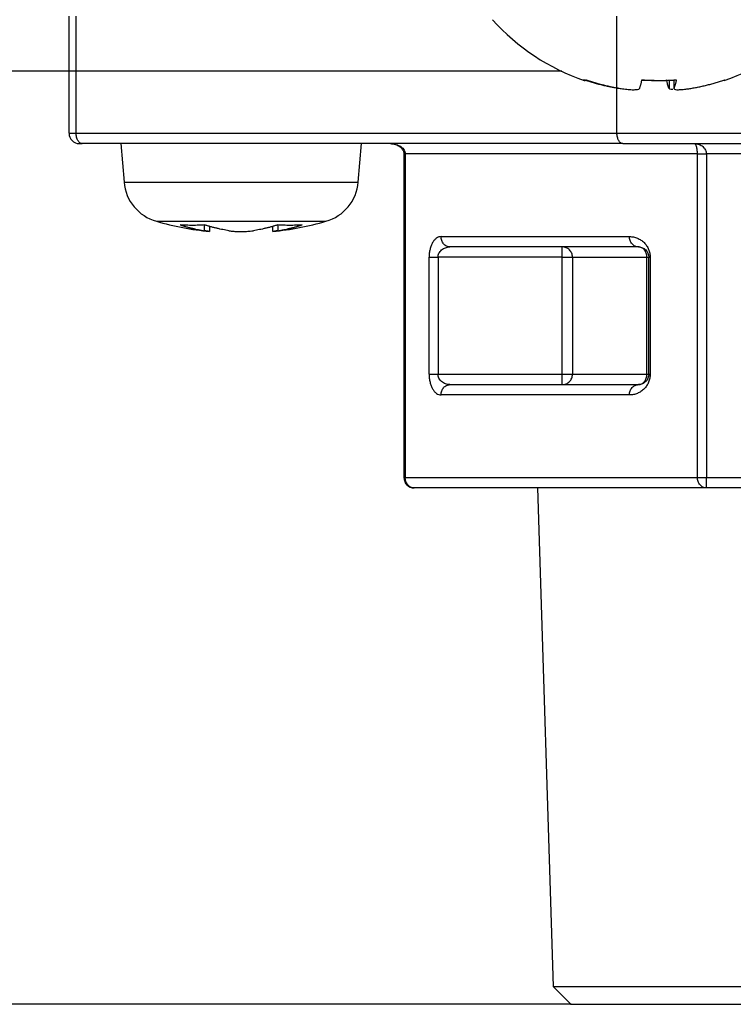
# Model space of a CAD drawing. Extents: x -624 to 1578, y -748 to 2321.
# Drawn here: x 85 to 87, y 65 to 66 of the extents above; entities that cross this region are included whole.
import ezdxf

# ---------------------------------------------------------------- set-up
doc = ezdxf.new("R2010")
doc.units = 0
doc.layers.get('0').update_dxf_attribs({"linetype": 'CONTINUOUS'})
doc.layers.add('DD0', color=7, linetype='CONTINUOUS')
doc.layers.add('M1', color=3, linetype='CONTINUOUS')
doc.styles.get("Standard").update_dxf_attribs({"font": 'txt', "bigfont": 'BIGFONT'})
doc.dimstyles.new('LEADSTYL', dxfattribs={"dimtxt": 3.2, "dimasz": 3, "dimexe": 0.18, "dimexo": 0.0625, "dimgap": 1, "dimtad": 0, "dimtih": 1, "dimtoh": 1, "dimdec": 4, "dimzin": 0, "dimdsep": 46, "dimtxsty": 'STANDARD', "dimblk1": 'OPEN', "dimblk2": 'OPEN', "dimsah": 1, "dimcen": 0.09, "dimadec": 0, "dimazin": 0, "dimtfac": 1, "dimtdec": 4, "dimtofl": 0, "dimtmove": 0, "dimatfit": 3, "dimfxl": 1, "dimtolj": 1, "dimtzin": 0, "dimarcsym": 0})
doc.dimstyles.get("Standard").update_dxf_attribs({"dimtxt": 3.2, "dimasz": 3, "dimexe": 1.5, "dimexo": 0, "dimgap": 1, "dimtad": 3, "dimtih": 1, "dimtoh": 1, "dimdsep": 46, "dimtxsty": 'STANDARD', "dimblk1": 'OPEN', "dimblk2": 'OPEN', "dimsah": 1, "dimcen": 0.09, "dimadec": 0, "dimazin": 0, "dimtfac": 1, "dimtdec": 4, "dimtofl": 0, "dimtmove": 0, "dimatfit": 3, "dimfxl": 1, "dimtolj": 1, "dimtzin": 0, "dimlwd": 13, "dimlwe": 13, "dimarcsym": 0})

# ---------------------------------------------------------------- blocks, each defined once
blk = doc.blocks.new('_OPEN')
at = {"color": 0, "lineweight": 13}
for p, q in [((-0.965926, 0.258819), (0, 0)), ((0, 0), (-1, 0)), ((0, 0), (-0.965926, -0.258819))]:
    blk.add_line(p, q, dxfattribs=at)
blk = doc.blocks.new('*D22')
for p in [(86.030113, 80.839767), (72.157082, 58.139768), (85.062335, 58.139768)]:
    blk.add_point(p)
at = {"layer": 'DD0', "linetype": 'CONTINUOUS'}
for p, q in [((86.030113, 80.839767), (70.657082, 80.839767)), ((72.157082, 61.139767), (72.157082, 77.839767)), ((85.062332, 58.139767), (70.657082, 58.139767))]:
    blk.add_line(p, q, dxfattribs=at)
at = {"layer": 'DD0', "xscale": 3, "yscale": 3}
for p, rotation in [((72.157082, 80.839767), 90), ((72.157082, 58.139767), 270)]:
    blk.add_blockref('_OPEN', p, dxfattribs=dict(at, rotation=rotation))
at = {"layer": 'DD0', "width": 0.833333}
blk.add_text('４５４', height=3.2, rotation=90.000003, dxfattribs=at).set_placement((71.157082, 64.956436))
blk = doc.blocks.new('*D23')
for p in [(79.15004, 64.624766), (86.291421, 64.624766), (85.062335, 58.139768)]:
    blk.add_point(p)
at = {"layer": 'DD0', "linetype": 'CONTINUOUS'}
for p, q in [((79.15004, 78.524764), (79.15004, 67.624763)), ((86.29142, 64.624763), (77.65004, 64.624763)), ((79.15004, 64.624763), (79.15004, 58.139767)), ((85.062332, 58.139767), (77.65004, 58.139767)), ((79.15004, 55.139767), (79.15004, 54.839767))]:
    blk.add_line(p, q, dxfattribs=at)
at = {"layer": 'DD0', "xscale": 3, "yscale": 3}
for p, rotation in [((79.15004, 64.624763), 270), ((79.15004, 58.139767), 90)]:
    blk.add_blockref('_OPEN', p, dxfattribs=dict(at, rotation=rotation))
at = {"layer": 'DD0', "width": 0.833333}
blk.add_text('１３０', height=3.2, rotation=90.000003, dxfattribs=at).set_placement((78.15004, 68.191437))
blk = doc.blocks.new('*D25')
for p in [(65.336006, 107.33991), (88.211738, 107.33991), (85.062335, 58.139768)]:
    blk.add_point(p)
at = {"layer": 'DD0', "linetype": 'CONTINUOUS'}
for p, q in [((88.211739, 107.339912), (63.83601, 107.339912)), ((65.336006, 104.339912), (65.336006, 61.139767)), ((85.062332, 58.139767), (63.83601, 58.139767))]:
    blk.add_line(p, q, dxfattribs=at)
at = {"layer": 'DD0', "xscale": 3, "yscale": 3}
for p, rotation in [((65.336006, 107.339912), 90), ((65.336006, 58.139767), 270)]:
    blk.add_blockref('_OPEN', p, dxfattribs=dict(at, rotation=rotation))
at = {"layer": 'DD0', "width": 0.833333}
blk.add_text('１００９', height=3.2, rotation=90.000003, dxfattribs=at).set_placement((64.336006, 76.606506))

msp = doc.modelspace()

# ---------------------------------------------------------------- linework, layer by layer
at = {"layer": 'M1', "linetype": 'CONTINUOUS', "lineweight": 25}
for p, q in [((85.562557, 65.889767), (85.562557, 66.059767)), ((85.572971, 65.889767), (85.572971, 66.059767)), ((86.358347, 65.889767), (86.358347, 66.059767)), ((86.278285, 65.979767), (85.012336, 65.979767)), ((85.562557, 65.979767), (85.012336, 65.979767)), ((86.434008, 65.966819), (86.434008, 65.954759)), ((86.440922, 65.96719), (86.440922, 65.954531)), ((86.440981, 65.967193), (86.440981, 65.954759)), ((86.360934, 65.955342), (86.360934, 65.954759)), ((85.562557, 65.889767), (85.572971, 65.889767)), ((85.572971, 65.889767), (86.358347, 65.889767)), ((86.358347, 65.889767), (87.862555, 65.889767)), ((85.577556, 65.874767), (85.581722, 65.874767)), ((86.367097, 65.874767), (85.581722, 65.874767)), ((85.637556, 65.874767), (85.642452, 65.818796)), ((85.982659, 65.818796), (85.987556, 65.874767)), ((86.367097, 65.874767), (87.847556, 65.874767)), ((86.048851, 65.859767), (86.048851, 65.389767)), ((86.048851, 65.859767), (86.05086, 65.859767)), ((86.475212, 65.859767), (86.05086, 65.859767)), ((86.05086, 65.859767), (86.05086, 65.389767)), ((86.475212, 65.859767), (86.488203, 65.859767)), ((86.475212, 65.389767), (86.475212, 65.859767)), ((87.336908, 65.859767), (86.488203, 65.859767)), ((86.488203, 65.859767), (86.488203, 65.389767)), ((85.642452, 65.818796), (85.982659, 65.818796)), ((85.689419, 65.761942), (85.935694, 65.761942)), ((85.759523, 65.748253), (85.759523, 65.756732)), ((85.766845, 65.747144), (85.766845, 65.754496)), ((85.858267, 65.754496), (85.858267, 65.747144)), ((85.86559, 65.756732), (85.86559, 65.748253)), ((86.102822, 65.739767), (86.376553, 65.739767)), ((86.389543, 65.724767), (86.115813, 65.724767)), ((86.278915, 65.709767), (86.278915, 65.724767)), ((86.085501, 65.539767), (86.085501, 65.709767)), ((86.085501, 65.709767), (86.098492, 65.709767)), ((86.278915, 65.709767), (86.098492, 65.709767)), ((86.098492, 65.709767), (86.098492, 65.539767)), ((86.278915, 65.709767), (86.293767, 65.709767)), ((86.278915, 65.539767), (86.278915, 65.709767)), ((86.293767, 65.709767), (86.401802, 65.709767)), ((86.293767, 65.709767), (86.293767, 65.539767)), ((86.401802, 65.539767), (86.401802, 65.709767)), ((86.401802, 65.709767), (86.404544, 65.709767)), ((86.404544, 65.539767), (86.404544, 65.709767)), ((86.404544, 65.709767), (86.406552, 65.709767)), ((86.406552, 65.709767), (86.406552, 65.539767)), ((86.085501, 65.539767), (86.098492, 65.539767)), ((86.098492, 65.539767), (86.278915, 65.539767)), ((86.278915, 65.524767), (86.278915, 65.539767)), ((86.278915, 65.539767), (86.293767, 65.539767)), ((86.293767, 65.539767), (86.401802, 65.539767)), ((86.401802, 65.539767), (86.404544, 65.539767)), ((86.404544, 65.539767), (86.406552, 65.539767)), ((86.115813, 65.524767), (86.389543, 65.524767)), ((86.376553, 65.509767), (86.102822, 65.509767)), ((86.048851, 65.389767), (86.05086, 65.389767)), ((86.05086, 65.389767), (86.475212, 65.389767)), ((86.475212, 65.389767), (86.488203, 65.389767)), ((86.488203, 65.389767), (87.336908, 65.389767)), ((86.488203, 65.374767), (86.488203, 65.389767)), ((86.488203, 65.374767), (86.063851, 65.374767)), ((86.242984, 65.374767), (86.265616, 64.650574)), ((87.336908, 65.374767), (86.488203, 65.374767)), ((86.265616, 64.650574), (86.291421, 64.624766)), ((86.265616, 64.650574), (87.559497, 64.650574)), ((86.291421, 64.624766), (86.912556, 64.624766))]:
    msp.add_line(p, q, dxfattribs=at)
for centre, radius, start, end in [((86.412556, 66.265243), 0.315476, 221.849003, 251.207788), ((86.412556, 66.265243), 0.315476, 288.792212, 318.150997), ((85.577556, 65.889767), 0.015, 180, 270), ((85.707205, 65.824461), 0.065, 185, 254.11915), ((85.917906, 65.824461), 0.065, 285.88085, 355), ((85.812556, 66.194767), 0.45, 254.11915, 264.155429), ((85.812556, 66.194767), 0.45, 275.842454, 285.88085), ((86.063851, 65.389767), 0.015, 180, 270)]:
    msp.add_arc(centre, radius, start, end, dxfattribs=at)
at = {"layer": 'M1', "linetype": 'CONTINUOUS', "lineweight": 25, "extrusion": (0, 0, -1)}
for points, knots in [([(86.360934, 65.954759), (86.358774, 65.955121), (86.356614, 65.955484), (86.354459, 65.955874), (86.352305, 65.956265), (86.350155, 65.956684), (86.34801, 65.957125), (86.345865, 65.957565), (86.343725, 65.958026), (86.341589, 65.95851), (86.339454, 65.958995), (86.337323, 65.959501), (86.335198, 65.96003), (86.333073, 65.960559), (86.330953, 65.96111), (86.32884, 65.961684), (86.326726, 65.962258), (86.324619, 65.962855), (86.322517, 65.963472), (86.320416, 65.964089), (86.31832, 65.964726), (86.316233, 65.965391), (86.314147, 65.966056), (86.312069, 65.966749), (86.309991, 65.967441)], [0, 0, 0, 0, 1, 1, 1, 2, 2, 2, 3, 3, 3, 4, 4, 4, 5, 5, 5, 6, 6, 6, 7, 7, 7, 8, 8, 8, 8]), ([(86.310929, 65.966584), (86.310945, 65.966578), (86.310962, 65.966573), (86.310981, 65.966567), (86.311078, 65.96654), (86.311242, 65.966512), (86.311397, 65.966509), (86.311551, 65.966506), (86.311697, 65.966528), (86.311854, 65.966567), (86.312011, 65.966607), (86.312179, 65.966666), (86.312353, 65.966743), (86.312527, 65.966819), (86.312707, 65.966914), (86.312896, 65.967034), (86.313084, 65.967153), (86.313281, 65.967297), (86.313478, 65.967441)], [0, 0, 0, 0, 1, 1, 1, 2, 2, 2, 3, 3, 3, 4, 4, 4, 5, 5, 5, 6, 6, 6, 6]), ([(86.313478, 65.967441), (86.315556, 65.966749), (86.317634, 65.966056), (86.31972, 65.965391), (86.321807, 65.964726), (86.323903, 65.964089), (86.326004, 65.963472), (86.328106, 65.962855), (86.330213, 65.962258), (86.332327, 65.961684), (86.33444, 65.961111), (86.33656, 65.960559), (86.338685, 65.96003), (86.34081, 65.959501), (86.34294, 65.958994), (86.345076, 65.95851), (86.347212, 65.958026), (86.349353, 65.957565), (86.351499, 65.957125), (86.353644, 65.956684), (86.355793, 65.956265), (86.357948, 65.955874), (86.360102, 65.955484), (86.362261, 65.955121), (86.364421, 65.954759)], [0, 0, 0, 0, 1, 1, 1, 2, 2, 2, 3, 3, 3, 4, 4, 4, 5, 5, 5, 6, 6, 6, 7, 7, 7, 8, 8, 8, 8]), ([(86.391104, 65.954759), (86.391255, 65.955121), (86.391405, 65.955484), (86.391556, 65.955874), (86.391706, 65.956265), (86.391857, 65.956684), (86.392007, 65.957125), (86.392157, 65.957565), (86.392307, 65.958026), (86.392456, 65.95851), (86.392605, 65.958995), (86.392754, 65.959501), (86.392903, 65.96003), (86.393052, 65.960559), (86.393201, 65.96111), (86.393348, 65.961684), (86.393496, 65.962258), (86.393643, 65.962855), (86.393789, 65.963472), (86.393936, 65.964089), (86.394083, 65.964726), (86.394229, 65.965391), (86.394375, 65.966056), (86.39452, 65.966749), (86.394666, 65.967441)], [0, 0, 0, 0, 1, 1, 1, 2, 2, 2, 3, 3, 3, 4, 4, 4, 5, 5, 5, 6, 6, 6, 7, 7, 7, 8, 8, 8, 8]), ([(86.412556, 65.966584), (86.412292, 65.966578), (86.412027, 65.966573), (86.411726, 65.966567), (86.410216, 65.96654), (86.407776, 65.966511), (86.405484, 65.966509), (86.403192, 65.966508), (86.401048, 65.966533), (86.399243, 65.966567), (86.397439, 65.966602), (86.395974, 65.966646), (86.394509, 65.96669)], [0, 0, 0, 0, 1, 1, 1, 2, 2, 2, 3, 3, 3, 4, 4, 4, 4]), ([(86.394666, 65.967441), (86.396744, 65.967297), (86.398822, 65.967153), (86.400902, 65.967034), (86.402981, 65.966914), (86.405061, 65.96682), (86.407142, 65.966743), (86.409223, 65.966665), (86.411305, 65.966607), (86.413386, 65.966567), (86.415467, 65.966528), (86.417548, 65.966509), (86.419628, 65.966509), (86.421708, 65.966509), (86.423788, 65.966528), (86.425867, 65.966567), (86.427946, 65.966606), (86.430025, 65.966666), (86.432102, 65.966743), (86.434179, 65.966819), (86.436254, 65.966914), (86.438328, 65.967034), (86.440401, 65.967153), (86.442473, 65.967297), (86.444544, 65.967441)], [0, 0, 0, 0, 1, 1, 1, 2, 2, 2, 3, 3, 3, 4, 4, 4, 5, 5, 5, 6, 6, 6, 7, 7, 7, 8, 8, 8, 8]), ([(86.434008, 65.954759), (86.433856, 65.955121), (86.433705, 65.955484), (86.433555, 65.955874), (86.433404, 65.956265), (86.433255, 65.956684), (86.433105, 65.957125), (86.432955, 65.957565), (86.432804, 65.958026), (86.432655, 65.95851), (86.432505, 65.958995), (86.432356, 65.959501), (86.432208, 65.96003), (86.432059, 65.960559), (86.431911, 65.96111), (86.431764, 65.961684), (86.431616, 65.962258), (86.431468, 65.962855), (86.431321, 65.963472), (86.431174, 65.964089), (86.431029, 65.964726), (86.430883, 65.965391), (86.430737, 65.966056), (86.430592, 65.966749), (86.430446, 65.967441)], [0, 0, 0, 0, 1, 1, 1, 2, 2, 2, 3, 3, 3, 4, 4, 4, 5, 5, 5, 6, 6, 6, 7, 7, 7, 8, 8, 8, 8]), ([(86.444544, 65.967441), (86.444399, 65.966749), (86.444254, 65.966056), (86.444108, 65.965391), (86.443962, 65.964726), (86.443815, 65.964089), (86.443668, 65.963472), (86.443521, 65.962855), (86.443373, 65.962258), (86.443226, 65.961684), (86.443078, 65.961111), (86.44293, 65.960559), (86.442782, 65.96003), (86.442633, 65.959501), (86.442484, 65.958994), (86.442334, 65.95851), (86.442185, 65.958026), (86.442036, 65.957565), (86.441886, 65.957125), (86.441736, 65.956684), (86.441585, 65.956265), (86.441434, 65.955874), (86.441284, 65.955484), (86.441133, 65.955121), (86.440981, 65.954759)], [0, 0, 0, 0, 1, 1, 1, 2, 2, 2, 3, 3, 3, 4, 4, 4, 5, 5, 5, 6, 6, 6, 7, 7, 7, 8, 8, 8, 8]), ([(86.464178, 65.954759), (86.466337, 65.955121), (86.468497, 65.955484), (86.470651, 65.955874), (86.472806, 65.956265), (86.474955, 65.956684), (86.4771, 65.957125), (86.479246, 65.957565), (86.481387, 65.958026), (86.483523, 65.95851), (86.485659, 65.958995), (86.487789, 65.959501), (86.489914, 65.96003), (86.492039, 65.960559), (86.494159, 65.96111), (86.496272, 65.961684), (86.498386, 65.962258), (86.500493, 65.962855), (86.502595, 65.963472), (86.504696, 65.964089), (86.506792, 65.964726), (86.508879, 65.965391), (86.510965, 65.966056), (86.513043, 65.966749), (86.515121, 65.967441)], [0, 0, 0, 0, 1, 1, 1, 2, 2, 2, 3, 3, 3, 4, 4, 4, 5, 5, 5, 6, 6, 6, 7, 7, 7, 8, 8, 8, 8]), ([(86.515121, 65.967441), (86.515028, 65.967297), (86.514935, 65.967153), (86.514833, 65.967034), (86.514731, 65.966914), (86.51462, 65.96682), (86.514502, 65.966743), (86.514384, 65.966666), (86.514259, 65.966607), (86.51413, 65.966567), (86.514, 65.966528), (86.513866, 65.966508), (86.513716, 65.966509), (86.513565, 65.966511), (86.513399, 65.966534), (86.513258, 65.966567), (86.513117, 65.966601), (86.513, 65.966645), (86.512883, 65.96669)], [0, 0, 0, 0, 1, 1, 1, 2, 2, 2, 3, 3, 3, 4, 4, 4, 5, 5, 5, 6, 6, 6, 6]), ([(86.364421, 65.954759), (86.367194, 65.954358), (86.369968, 65.953957), (86.372654, 65.953668), (86.37534, 65.953379), (86.377938, 65.953202), (86.380234, 65.953136), (86.38253, 65.953069), (86.384523, 65.953114), (86.38619, 65.953224), (86.387791, 65.95333), (86.389091, 65.953497), (86.389944, 65.953907), (86.390426, 65.954139), (86.390765, 65.954449), (86.391104, 65.954759)], [0, 0, 0, 0, 1, 1, 1, 2, 2, 2, 3, 3, 3, 4, 4, 4, 5, 5, 5, 5]), ([(86.439541, 65.953215), (86.43935, 65.953215), (86.43916, 65.953214), (86.438922, 65.953224), (86.437943, 65.953265), (86.436155, 65.953483), (86.435169, 65.953907), (86.43461, 65.954147), (86.434309, 65.954453), (86.434008, 65.954759)], [0, 0, 0, 0, 1, 1, 1, 2, 2, 2, 3, 3, 3, 3]), ([(86.440981, 65.954759), (86.44118, 65.954348), (86.441378, 65.953937), (86.441777, 65.953668), (86.44247, 65.953201), (86.443768, 65.953162), (86.445255, 65.953136), (86.446861, 65.953107), (86.448687, 65.953094), (86.450953, 65.953224), (86.453219, 65.953354), (86.455925, 65.953627), (86.458203, 65.953907), (86.46048, 65.954186), (86.462329, 65.954473), (86.464178, 65.954759)], [0, 0, 0, 0, 1, 1, 1, 2, 2, 2, 3, 3, 3, 4, 4, 4, 5, 5, 5, 5]), ([(85.581722, 65.874767), (85.581149, 65.874822), (85.580577, 65.874878), (85.580015, 65.875055), (85.579453, 65.875231), (85.578902, 65.875529), (85.578373, 65.875909), (85.577843, 65.876288), (85.577336, 65.87675), (85.57686, 65.877295), (85.576384, 65.877839), (85.575939, 65.878466), (85.575534, 65.87916), (85.575129, 65.879855), (85.574764, 65.880617), (85.574446, 65.881433), (85.574129, 65.88225), (85.573859, 65.88312), (85.573637, 65.884027), (85.573415, 65.884934), (85.573242, 65.885878), (85.573139, 65.88684), (85.573036, 65.887803), (85.573004, 65.888785), (85.572971, 65.889767)], [0, 0, 0, 0, 1, 1, 1, 2, 2, 2, 3, 3, 3, 4, 4, 4, 5, 5, 5, 6, 6, 6, 7, 7, 7, 8, 8, 8, 8]), ([(86.367097, 65.874767), (86.366525, 65.874822), (86.365953, 65.874878), (86.365391, 65.875055), (86.364829, 65.875231), (86.364278, 65.875529), (86.363749, 65.875909), (86.36322, 65.876288), (86.362712, 65.87675), (86.362236, 65.877295), (86.36176, 65.877839), (86.361315, 65.878466), (86.36091, 65.87916), (86.360505, 65.879855), (86.36014, 65.880617), (86.359822, 65.881433), (86.359505, 65.88225), (86.359235, 65.88312), (86.359013, 65.884027), (86.358792, 65.884934), (86.358618, 65.885878), (86.358515, 65.88684), (86.358412, 65.887803), (86.35838, 65.888785), (86.358347, 65.889767)], [0, 0, 0, 0, 1, 1, 1, 2, 2, 2, 3, 3, 3, 4, 4, 4, 5, 5, 5, 6, 6, 6, 7, 7, 7, 8, 8, 8, 8]), ([(86.02921, 65.874767), (86.031766, 65.874559), (86.034321, 65.874351), (86.036773, 65.87358), (86.039224, 65.872809), (86.04157, 65.871475), (86.043328, 65.870105), (86.045085, 65.868734), (86.046253, 65.867327), (86.047095, 65.865867), (86.047936, 65.864406), (86.04845, 65.862893), (86.048671, 65.86175), (86.048821, 65.860975), (86.048836, 65.860371), (86.048851, 65.859767)], [0, 0, 0, 0, 1, 1, 1, 2, 2, 2, 3, 3, 3, 4, 4, 4, 5, 5, 5, 5]), ([(86.02921, 65.874767), (86.030627, 65.874711), (86.032044, 65.874656), (86.033433, 65.874479), (86.034823, 65.874302), (86.036186, 65.874005), (86.037495, 65.873625), (86.038805, 65.873245), (86.04006, 65.872783), (86.041238, 65.872239), (86.042416, 65.871694), (86.043517, 65.871068), (86.04452, 65.870374), (86.045522, 65.869679), (86.046427, 65.868917), (86.047212, 65.868101), (86.047998, 65.867284), (86.048664, 65.866414), (86.049212, 65.865507), (86.04976, 65.8646), (86.05019, 65.863656), (86.050444, 65.862693), (86.050699, 65.86173), (86.05078, 65.860749), (86.05086, 65.859767)], [0, 0, 0, 0, 1, 1, 1, 2, 2, 2, 3, 3, 3, 4, 4, 4, 5, 5, 5, 6, 6, 6, 7, 7, 7, 8, 8, 8, 8]), ([(86.470882, 65.874767), (86.472016, 65.874711), (86.47315, 65.874656), (86.474262, 65.874479), (86.475374, 65.874302), (86.476464, 65.874005), (86.477512, 65.873625), (86.478559, 65.873245), (86.479563, 65.872783), (86.480505, 65.872239), (86.481448, 65.871694), (86.482329, 65.871068), (86.483131, 65.870374), (86.483933, 65.869679), (86.484656, 65.868917), (86.485284, 65.868101), (86.485912, 65.867284), (86.486446, 65.866414), (86.486884, 65.865507), (86.487323, 65.8646), (86.487667, 65.863656), (86.487871, 65.862693), (86.488075, 65.86173), (86.488139, 65.860749), (86.488203, 65.859767)], [0, 0, 0, 0, 1, 1, 1, 2, 2, 2, 3, 3, 3, 4, 4, 4, 5, 5, 5, 6, 6, 6, 7, 7, 7, 8, 8, 8, 8]), ([(86.475212, 65.859767), (86.475197, 65.860749), (86.475181, 65.86173), (86.47513, 65.862693), (86.475079, 65.863656), (86.474993, 65.8646), (86.474883, 65.865507), (86.474774, 65.866414), (86.474641, 65.867284), (86.474484, 65.868101), (86.474327, 65.868917), (86.474145, 65.869679), (86.473944, 65.870374), (86.473744, 65.871068), (86.473524, 65.871694), (86.473289, 65.872239), (86.473053, 65.872783), (86.472803, 65.873245), (86.472541, 65.873625), (86.472279, 65.874005), (86.472005, 65.874302), (86.471727, 65.874479), (86.471449, 65.874656), (86.471165, 65.874711), (86.470882, 65.874767)], [0, 0, 0, 0, 1, 1, 1, 2, 2, 2, 3, 3, 3, 4, 4, 4, 5, 5, 5, 6, 6, 6, 7, 7, 7, 8, 8, 8, 8]), ([(85.759523, 65.756732), (85.758051, 65.756621), (85.756579, 65.756511), (85.755106, 65.75642), (85.753634, 65.756329), (85.752161, 65.756256), (85.750688, 65.756197), (85.749215, 65.756138), (85.747741, 65.756093), (85.746267, 65.756063), (85.744793, 65.756033), (85.74332, 65.756019), (85.741846, 65.756018), (85.740372, 65.756018), (85.738897, 65.756033), (85.737423, 65.756063), (85.735949, 65.756093), (85.734475, 65.756139), (85.733002, 65.756197), (85.731529, 65.756256), (85.730056, 65.756329), (85.728584, 65.75642), (85.727111, 65.756511), (85.725639, 65.756622), (85.724167, 65.756732)], [0, 0, 0, 0, 1, 1, 1, 2, 2, 2, 3, 3, 3, 4, 4, 4, 5, 5, 5, 6, 6, 6, 7, 7, 7, 8, 8, 8, 8]), ([(85.724167, 65.756732), (85.725626, 65.756269), (85.727085, 65.755807), (85.728547, 65.755364), (85.730008, 65.75492), (85.731473, 65.754494), (85.732939, 65.754083), (85.734406, 65.753671), (85.735874, 65.753274), (85.737344, 65.752891), (85.738814, 65.752508), (85.740287, 65.75214), (85.741761, 65.751786), (85.743235, 65.751432), (85.744711, 65.751093), (85.746188, 65.75077), (85.747665, 65.750446), (85.749144, 65.750137), (85.750624, 65.749842), (85.752104, 65.749547), (85.753586, 65.749266), (85.755069, 65.749003), (85.756552, 65.74874), (85.758038, 65.748497), (85.759523, 65.748253)], [0, 0, 0, 0, 1, 1, 1, 2, 2, 2, 3, 3, 3, 4, 4, 4, 5, 5, 5, 6, 6, 6, 7, 7, 7, 8, 8, 8, 8]), ([(85.794878, 65.748253), (85.793393, 65.748496), (85.791909, 65.748741), (85.790425, 65.749003), (85.788942, 65.749266), (85.787459, 65.749547), (85.785979, 65.749842), (85.784498, 65.750137), (85.78302, 65.750446), (85.781543, 65.75077), (85.780065, 65.751093), (85.778589, 65.751432), (85.777115, 65.751786), (85.775642, 65.752139), (85.77417, 65.752508), (85.7727, 65.752891), (85.77123, 65.753274), (85.76976, 65.753671), (85.768294, 65.754083), (85.766827, 65.754494), (85.765364, 65.75492), (85.763903, 65.755364), (85.762441, 65.755807), (85.760982, 65.75627), (85.759523, 65.756732)], [0, 0, 0, 0, 1, 1, 1, 2, 2, 2, 3, 3, 3, 4, 4, 4, 5, 5, 5, 6, 6, 6, 7, 7, 7, 8, 8, 8, 8]), ([(85.86559, 65.756732), (85.864131, 65.756269), (85.862672, 65.755807), (85.86121, 65.755364), (85.859748, 65.75492), (85.858284, 65.754494), (85.856817, 65.754083), (85.855351, 65.753671), (85.853883, 65.753274), (85.852412, 65.752891), (85.850942, 65.752508), (85.84947, 65.75214), (85.847996, 65.751786), (85.846522, 65.751432), (85.845046, 65.751093), (85.843569, 65.75077), (85.842091, 65.750446), (85.840613, 65.750137), (85.839133, 65.749842), (85.837652, 65.749547), (85.836171, 65.749266), (85.834687, 65.749003), (85.833204, 65.74874), (85.831719, 65.748497), (85.830234, 65.748253)], [0, 0, 0, 0, 1, 1, 1, 2, 2, 2, 3, 3, 3, 4, 4, 4, 5, 5, 5, 6, 6, 6, 7, 7, 7, 8, 8, 8, 8]), ([(85.86559, 65.748253), (85.867074, 65.748496), (85.868559, 65.748741), (85.870042, 65.749003), (85.871525, 65.749266), (85.873007, 65.749547), (85.874487, 65.749842), (85.875967, 65.750137), (85.877447, 65.750446), (85.878925, 65.75077), (85.880402, 65.751093), (85.881878, 65.751432), (85.883352, 65.751786), (85.884825, 65.752139), (85.886297, 65.752508), (85.887767, 65.752891), (85.889237, 65.753274), (85.890705, 65.753671), (85.892172, 65.754083), (85.893638, 65.754494), (85.895103, 65.75492), (85.896565, 65.755364), (85.898026, 65.755807), (85.899485, 65.75627), (85.900944, 65.756732)], [0, 0, 0, 0, 1, 1, 1, 2, 2, 2, 3, 3, 3, 4, 4, 4, 5, 5, 5, 6, 6, 6, 7, 7, 7, 8, 8, 8, 8]), ([(85.900944, 65.756732), (85.899472, 65.756621), (85.898, 65.756511), (85.896527, 65.75642), (85.895055, 65.756329), (85.893582, 65.756256), (85.892109, 65.756197), (85.890636, 65.756138), (85.889162, 65.756093), (85.887688, 65.756063), (85.886214, 65.756033), (85.884741, 65.756019), (85.883267, 65.756018), (85.881793, 65.756018), (85.880318, 65.756033), (85.878844, 65.756063), (85.87737, 65.756093), (85.875898, 65.756139), (85.874424, 65.756197), (85.872951, 65.756256), (85.871477, 65.756329), (85.870005, 65.75642), (85.868532, 65.756511), (85.867061, 65.756622), (85.86559, 65.756732)], [0, 0, 0, 0, 1, 1, 1, 2, 2, 2, 3, 3, 3, 4, 4, 4, 5, 5, 5, 6, 6, 6, 7, 7, 7, 8, 8, 8, 8]), ([(85.766533, 65.747144), (85.766438, 65.747159), (85.766344, 65.747174), (85.766241, 65.74719), (85.765504, 65.747307), (85.764314, 65.747495), (85.763119, 65.747684), (85.761924, 65.747872), (85.760723, 65.748063), (85.759523, 65.748253)], [0, 0, 0, 0, 1, 1, 1, 2, 2, 2, 3, 3, 3, 3]), ([(85.794878, 65.748253), (85.797038, 65.747971), (85.799199, 65.747688), (85.801674, 65.747488), (85.804149, 65.747288), (85.806937, 65.74717), (85.80971, 65.74712), (85.812484, 65.74707), (85.815243, 65.747088), (85.818018, 65.74719), (85.820792, 65.747293), (85.823582, 65.747481), (85.825686, 65.747684), (85.827568, 65.747865), (85.828901, 65.748059), (85.830234, 65.748253)], [0, 0, 0, 0, 1, 1, 1, 2, 2, 2, 3, 3, 3, 4, 4, 4, 5, 5, 5, 5]), ([(85.86559, 65.748253), (85.864069, 65.748012), (85.862548, 65.747772), (85.860759, 65.747488), (85.859464, 65.747283), (85.858029, 65.747056), (85.85843, 65.74712), (85.858468, 65.747126), (85.858523, 65.747135), (85.858579, 65.747144)], [0, 0, 0, 0, 1, 1, 1, 2, 2, 2, 3, 3, 3, 3]), ([(86.102822, 65.739767), (86.101688, 65.739655), (86.100554, 65.739544), (86.099442, 65.739191), (86.098331, 65.738837), (86.097241, 65.738242), (86.096194, 65.737483), (86.095147, 65.736723), (86.094141, 65.7358), (86.093199, 65.734711), (86.092256, 65.733623), (86.091377, 65.732369), (86.090575, 65.73098), (86.089773, 65.729591), (86.089049, 65.728066), (86.08842, 65.726434), (86.087791, 65.724801), (86.087258, 65.723061), (86.08682, 65.721247), (86.086382, 65.719433), (86.086038, 65.717546), (86.085835, 65.71562), (86.085631, 65.713694), (86.085566, 65.711731), (86.085501, 65.709767)], [0, 0, 0, 0, 1, 1, 1, 2, 2, 2, 3, 3, 3, 4, 4, 4, 5, 5, 5, 6, 6, 6, 7, 7, 7, 8, 8, 8, 8]), ([(86.115813, 65.724767), (86.114962, 65.724823), (86.114112, 65.724879), (86.113278, 65.725055), (86.112444, 65.725232), (86.111627, 65.725529), (86.110842, 65.725908), (86.110056, 65.726288), (86.109302, 65.72675), (86.108595, 65.727295), (86.107888, 65.72784), (86.107228, 65.728466), (86.106626, 65.729161), (86.106025, 65.729855), (86.105482, 65.730617), (86.105011, 65.731433), (86.10454, 65.732249), (86.10414, 65.733119), (86.103811, 65.734027), (86.103483, 65.734934), (86.103225, 65.735878), (86.103072, 65.736841), (86.102919, 65.737804), (86.102871, 65.738785), (86.102822, 65.739767)], [0, 0, 0, 0, 1, 1, 1, 2, 2, 2, 3, 3, 3, 4, 4, 4, 5, 5, 5, 6, 6, 6, 7, 7, 7, 8, 8, 8, 8]), ([(86.376553, 65.739767), (86.378516, 65.739655), (86.380479, 65.739544), (86.382405, 65.739191), (86.384331, 65.738837), (86.386219, 65.738242), (86.388033, 65.737483), (86.389847, 65.736724), (86.391588, 65.7358), (86.39322, 65.734711), (86.394853, 65.733623), (86.396378, 65.732369), (86.397767, 65.73098), (86.399155, 65.729591), (86.400408, 65.728066), (86.401496, 65.726434), (86.402585, 65.724801), (86.40351, 65.723061), (86.404269, 65.721247), (86.405029, 65.719434), (86.405623, 65.717546), (86.405976, 65.71562), (86.406329, 65.713694), (86.40644, 65.71173), (86.406552, 65.709767)], [0, 0, 0, 0, 1, 1, 1, 2, 2, 2, 3, 3, 3, 4, 4, 4, 5, 5, 5, 6, 6, 6, 7, 7, 7, 8, 8, 8, 8]), ([(86.389543, 65.724767), (86.388693, 65.724823), (86.387843, 65.724879), (86.387009, 65.725055), (86.386176, 65.725232), (86.385357, 65.725529), (86.384572, 65.725908), (86.383786, 65.726288), (86.383033, 65.72675), (86.382326, 65.727295), (86.381619, 65.72784), (86.380959, 65.728466), (86.380358, 65.729161), (86.379756, 65.729855), (86.379214, 65.730617), (86.378742, 65.731433), (86.378271, 65.732249), (86.37787, 65.733119), (86.377541, 65.734027), (86.377212, 65.734934), (86.376955, 65.735878), (86.376802, 65.736841), (86.37665, 65.737804), (86.376601, 65.738785), (86.376553, 65.739767)], [0, 0, 0, 0, 1, 1, 1, 2, 2, 2, 3, 3, 3, 4, 4, 4, 5, 5, 5, 6, 6, 6, 7, 7, 7, 8, 8, 8, 8]), ([(86.098492, 65.709767), (86.098556, 65.710749), (86.09862, 65.71173), (86.098824, 65.712693), (86.099028, 65.713656), (86.099372, 65.714601), (86.09981, 65.715507), (86.100249, 65.716414), (86.100782, 65.717284), (86.101411, 65.7181), (86.10204, 65.718916), (86.102764, 65.719679), (86.103566, 65.720373), (86.104368, 65.721068), (86.105247, 65.721695), (86.10619, 65.722239), (86.107132, 65.722783), (86.108137, 65.723245), (86.109185, 65.723625), (86.110232, 65.724004), (86.111321, 65.724302), (86.112433, 65.724479), (86.113545, 65.724655), (86.114679, 65.724711), (86.115813, 65.724767)], [0, 0, 0, 0, 1, 1, 1, 2, 2, 2, 3, 3, 3, 4, 4, 4, 5, 5, 5, 6, 6, 6, 7, 7, 7, 8, 8, 8, 8]), ([(86.293767, 65.709767), (86.293711, 65.710749), (86.293656, 65.71173), (86.293481, 65.712693), (86.293306, 65.713656), (86.293012, 65.714601), (86.292636, 65.715507), (86.29226, 65.716414), (86.291802, 65.717284), (86.291264, 65.7181), (86.290725, 65.718916), (86.290105, 65.719679), (86.289417, 65.720373), (86.28873, 65.721068), (86.287974, 65.721695), (86.287166, 65.722239), (86.286357, 65.722783), (86.285496, 65.723245), (86.284598, 65.723625), (86.283701, 65.724004), (86.282767, 65.724302), (86.281813, 65.724479), (86.28086, 65.724655), (86.279887, 65.724711), (86.278915, 65.724767)], [0, 0, 0, 0, 1, 1, 1, 2, 2, 2, 3, 3, 3, 4, 4, 4, 5, 5, 5, 6, 6, 6, 7, 7, 7, 8, 8, 8, 8]), ([(86.389543, 65.724767), (86.390524, 65.724711), (86.391506, 65.724655), (86.392469, 65.724479), (86.393432, 65.724302), (86.394377, 65.724005), (86.395284, 65.723625), (86.396191, 65.723245), (86.397061, 65.722783), (86.397877, 65.722239), (86.398693, 65.721695), (86.399455, 65.721068), (86.400149, 65.720373), (86.400844, 65.719679), (86.401471, 65.718916), (86.402015, 65.7181), (86.402559, 65.717284), (86.403021, 65.716414), (86.403401, 65.715507), (86.40378, 65.7146), (86.404078, 65.713656), (86.404255, 65.712693), (86.404431, 65.71173), (86.404488, 65.710749), (86.404544, 65.709767)], [0, 0, 0, 0, 1, 1, 1, 2, 2, 2, 3, 3, 3, 4, 4, 4, 5, 5, 5, 6, 6, 6, 7, 7, 7, 8, 8, 8, 8]), ([(86.401802, 65.709767), (86.401756, 65.710749), (86.401709, 65.71173), (86.401565, 65.712693), (86.401421, 65.713656), (86.401178, 65.7146), (86.400868, 65.715507), (86.400558, 65.716415), (86.40018, 65.717284), (86.399735, 65.7181), (86.39929, 65.718916), (86.398778, 65.719679), (86.398211, 65.720373), (86.397643, 65.721068), (86.397021, 65.721695), (86.396354, 65.722239), (86.395687, 65.722783), (86.394975, 65.723245), (86.394234, 65.723625), (86.393492, 65.724005), (86.392721, 65.724302), (86.391934, 65.724479), (86.391148, 65.724655), (86.390345, 65.724711), (86.389543, 65.724767)], [0, 0, 0, 0, 1, 1, 1, 2, 2, 2, 3, 3, 3, 4, 4, 4, 5, 5, 5, 6, 6, 6, 7, 7, 7, 8, 8, 8, 8]), ([(86.085501, 65.539767), (86.085566, 65.537804), (86.085631, 65.53584), (86.085835, 65.533914), (86.086039, 65.531989), (86.086381, 65.5301), (86.08682, 65.528286), (86.087258, 65.526472), (86.087791, 65.524732), (86.08842, 65.5231), (86.089049, 65.521468), (86.089773, 65.519942), (86.090575, 65.518554), (86.091377, 65.517165), (86.092256, 65.515912), (86.093199, 65.514823), (86.094141, 65.513735), (86.095147, 65.51281), (86.096194, 65.512051), (86.097241, 65.511291), (86.098331, 65.510696), (86.099442, 65.510343), (86.100554, 65.50999), (86.101688, 65.509878), (86.102822, 65.509767)], [0, 0, 0, 0, 1, 1, 1, 2, 2, 2, 3, 3, 3, 4, 4, 4, 5, 5, 5, 6, 6, 6, 7, 7, 7, 8, 8, 8, 8]), ([(86.115813, 65.524767), (86.114679, 65.524823), (86.113545, 65.524878), (86.112433, 65.525055), (86.111322, 65.525232), (86.110232, 65.525529), (86.109185, 65.525909), (86.108137, 65.526289), (86.107132, 65.52675), (86.10619, 65.527295), (86.105247, 65.527839), (86.104367, 65.528466), (86.103566, 65.52916), (86.102764, 65.529855), (86.102039, 65.530617), (86.101411, 65.531433), (86.100782, 65.53225), (86.100249, 65.53312), (86.09981, 65.534027), (86.099372, 65.534934), (86.099028, 65.535877), (86.098824, 65.53684), (86.09862, 65.537803), (86.098556, 65.538785), (86.098492, 65.539767)], [0, 0, 0, 0, 1, 1, 1, 2, 2, 2, 3, 3, 3, 4, 4, 4, 5, 5, 5, 6, 6, 6, 7, 7, 7, 8, 8, 8, 8]), ([(86.278915, 65.524767), (86.279887, 65.524823), (86.28086, 65.524878), (86.281813, 65.525055), (86.282766, 65.525232), (86.283701, 65.525529), (86.284598, 65.525909), (86.285496, 65.526289), (86.286357, 65.52675), (86.287166, 65.527295), (86.287974, 65.527839), (86.28873, 65.528466), (86.289417, 65.52916), (86.290105, 65.529855), (86.290725, 65.530617), (86.291264, 65.531433), (86.291802, 65.53225), (86.29226, 65.53312), (86.292636, 65.534027), (86.293012, 65.534934), (86.293306, 65.535877), (86.293481, 65.53684), (86.293656, 65.537803), (86.293711, 65.538785), (86.293767, 65.539767)], [0, 0, 0, 0, 1, 1, 1, 2, 2, 2, 3, 3, 3, 4, 4, 4, 5, 5, 5, 6, 6, 6, 7, 7, 7, 8, 8, 8, 8]), ([(86.406552, 65.539767), (86.406441, 65.537804), (86.406328, 65.53584), (86.405976, 65.533914), (86.405623, 65.531989), (86.405029, 65.5301), (86.404269, 65.528286), (86.40351, 65.526472), (86.402585, 65.524732), (86.401496, 65.5231), (86.400408, 65.521467), (86.399155, 65.519943), (86.397767, 65.518554), (86.396378, 65.517165), (86.394853, 65.515912), (86.39322, 65.514823), (86.391588, 65.513734), (86.389847, 65.51281), (86.388033, 65.512051), (86.386219, 65.511291), (86.384331, 65.510696), (86.382405, 65.510343), (86.380479, 65.50999), (86.378516, 65.509879), (86.376553, 65.509767)], [0, 0, 0, 0, 1, 1, 1, 2, 2, 2, 3, 3, 3, 4, 4, 4, 5, 5, 5, 6, 6, 6, 7, 7, 7, 8, 8, 8, 8]), ([(86.404544, 65.539767), (86.404487, 65.538785), (86.404431, 65.537803), (86.404255, 65.53684), (86.404078, 65.535878), (86.40378, 65.534934), (86.403401, 65.534027), (86.403021, 65.53312), (86.402559, 65.53225), (86.402015, 65.531433), (86.401471, 65.530617), (86.400844, 65.529855), (86.400149, 65.52916), (86.399455, 65.528466), (86.398693, 65.527839), (86.397877, 65.527295), (86.397061, 65.52675), (86.396191, 65.526288), (86.395284, 65.525909), (86.394377, 65.525529), (86.393432, 65.525232), (86.392469, 65.525055), (86.391506, 65.524878), (86.390524, 65.524822), (86.389543, 65.524767)], [0, 0, 0, 0, 1, 1, 1, 2, 2, 2, 3, 3, 3, 4, 4, 4, 5, 5, 5, 6, 6, 6, 7, 7, 7, 8, 8, 8, 8]), ([(86.389543, 65.524767), (86.390345, 65.524823), (86.391148, 65.524878), (86.391934, 65.525055), (86.392721, 65.525232), (86.393492, 65.525529), (86.394234, 65.525909), (86.394975, 65.526289), (86.395687, 65.52675), (86.396354, 65.527295), (86.397021, 65.527839), (86.397643, 65.528466), (86.398211, 65.52916), (86.398778, 65.529855), (86.39929, 65.530617), (86.399735, 65.531433), (86.40018, 65.53225), (86.400557, 65.53312), (86.400868, 65.534027), (86.401178, 65.534934), (86.40142, 65.535877), (86.401565, 65.53684), (86.401709, 65.537803), (86.401756, 65.538785), (86.401802, 65.539767)], [0, 0, 0, 0, 1, 1, 1, 2, 2, 2, 3, 3, 3, 4, 4, 4, 5, 5, 5, 6, 6, 6, 7, 7, 7, 8, 8, 8, 8]), ([(86.102822, 65.509767), (86.10287, 65.510749), (86.102919, 65.51173), (86.103072, 65.512693), (86.103225, 65.513656), (86.103483, 65.5146), (86.103811, 65.515507), (86.10414, 65.516414), (86.10454, 65.517284), (86.105011, 65.518101), (86.105482, 65.518917), (86.106025, 65.519679), (86.106626, 65.520374), (86.107227, 65.521068), (86.107888, 65.521694), (86.108595, 65.522239), (86.109302, 65.522783), (86.110056, 65.523245), (86.110842, 65.523625), (86.111627, 65.524005), (86.112444, 65.524302), (86.113278, 65.524479), (86.114112, 65.524656), (86.114962, 65.524711), (86.115813, 65.524767)], [0, 0, 0, 0, 1, 1, 1, 2, 2, 2, 3, 3, 3, 4, 4, 4, 5, 5, 5, 6, 6, 6, 7, 7, 7, 8, 8, 8, 8]), ([(86.376553, 65.509767), (86.376601, 65.510749), (86.37665, 65.51173), (86.376802, 65.512693), (86.376955, 65.513656), (86.377212, 65.5146), (86.377541, 65.515507), (86.37787, 65.516414), (86.378271, 65.517284), (86.378742, 65.518101), (86.379214, 65.518917), (86.379756, 65.519679), (86.380358, 65.520374), (86.380959, 65.521068), (86.381619, 65.521694), (86.382326, 65.522239), (86.383033, 65.522783), (86.383786, 65.523245), (86.384572, 65.523625), (86.385357, 65.524005), (86.386176, 65.524302), (86.387009, 65.524479), (86.387843, 65.524656), (86.388693, 65.524711), (86.389543, 65.524767)], [0, 0, 0, 0, 1, 1, 1, 2, 2, 2, 3, 3, 3, 4, 4, 4, 5, 5, 5, 6, 6, 6, 7, 7, 7, 8, 8, 8, 8]), ([(86.063851, 65.374767), (86.063001, 65.374823), (86.06215, 65.374879), (86.061316, 65.375055), (86.060483, 65.375232), (86.059665, 65.375529), (86.05888, 65.375908), (86.058095, 65.376288), (86.057341, 65.37675), (86.056634, 65.377295), (86.055928, 65.37784), (86.055268, 65.378466), (86.054666, 65.379161), (86.054064, 65.379855), (86.053521, 65.380617), (86.053049, 65.381433), (86.052578, 65.382249), (86.052178, 65.383119), (86.05185, 65.384027), (86.051521, 65.384934), (86.051263, 65.385878), (86.05111, 65.386841), (86.050957, 65.387804), (86.050909, 65.388785), (86.05086, 65.389767)], [0, 0, 0, 0, 1, 1, 1, 2, 2, 2, 3, 3, 3, 4, 4, 4, 5, 5, 5, 6, 6, 6, 7, 7, 7, 8, 8, 8, 8]), ([(86.488203, 65.374767), (86.487353, 65.374823), (86.486502, 65.374879), (86.485669, 65.375055), (86.484835, 65.375232), (86.484018, 65.375529), (86.483232, 65.375908), (86.482447, 65.376288), (86.481693, 65.37675), (86.480987, 65.377295), (86.48028, 65.37784), (86.479619, 65.378466), (86.479018, 65.379161), (86.478417, 65.379855), (86.477874, 65.380617), (86.477403, 65.381433), (86.476931, 65.382249), (86.476531, 65.383119), (86.476202, 65.384027), (86.475873, 65.384934), (86.475616, 65.385878), (86.475463, 65.386841), (86.47531, 65.387804), (86.475261, 65.388785), (86.475212, 65.389767)], [0, 0, 0, 0, 1, 1, 1, 2, 2, 2, 3, 3, 3, 4, 4, 4, 5, 5, 5, 6, 6, 6, 7, 7, 7, 8, 8, 8, 8])]:
    msp.add_open_spline(points, degree=3, knots=knots, dxfattribs=at)

# ---------------------------------------------------------------- dimensions: what is measured, and where the dimension line sits
at = {"layer": 'DD0', "color": 7}
for base, p1, p2, text, override, picture, middle in [((65.336006, 107.33991), (85.062335, 58.139768), (88.211738, 107.33991), '１００９', {"dimtxt": 3.2, "dimexe": 1.5, "dimexo": 1.93775e-06, "dimtih": 1, "dimtoh": 1, "dimtmove": 2, "dimlwd": 13, "dimlwe": 13}, '*D25', (62.736006, 82.739837)), ((72.157082, 58.139768), (86.030113, 80.839767), (85.062335, 58.139768), '４５４', {"dimtxt": 3.2, "dimexe": 1.499997, "dimexo": 4.87633e-07, "dimtih": 1, "dimtoh": 1, "dimtmove": 2, "dimlwd": 13, "dimlwe": 13}, '*D22', (69.557082, 69.489769)), ((79.15004, 64.624766), (85.062335, 58.139768), (86.291421, 64.624766), '１３０', {"dimtxt": 3.2, "dimexe": 1.499998, "dimexo": 2.94853e-06, "dimtih": 1, "dimtoh": 1, "dimtmove": 2, "dimlwd": 13, "dimlwe": 13}, '*D23', (76.55004, 72.724767))]:
    dim = msp.add_linear_dim(base=base, p1=p1, p2=p2, angle=90, text=text, dimstyle='STANDARD', override=override, dxfattribs=at)
    dim.commit()
    dim.dimension.update_dxf_attribs({"geometry": picture, "text_midpoint": middle, "dimtype": 160, "text_rotation": 90.000002})

# ---------------------------------------------------------------- leaders
at = {"layer": 'DD0'}
for points in [[(86.556755, 80.839767), (78.03981, 45.662834), (26.639805, 45.662834)], [(97.057152, 80.839767), (89.494659, 15.914421), (28.494652, 15.914421)], [(92.111015, 80.839767), (85.0495, 26.856367), (33.64949, 26.856367)]]:
    msp.add_leader(points, dimstyle='LEADSTYL', override={"dimldrblk": 'OPEN', "dimlwd": 13, "dimlwe": 13}, dxfattribs=at)

doc.saveas('drawing.dxf')
